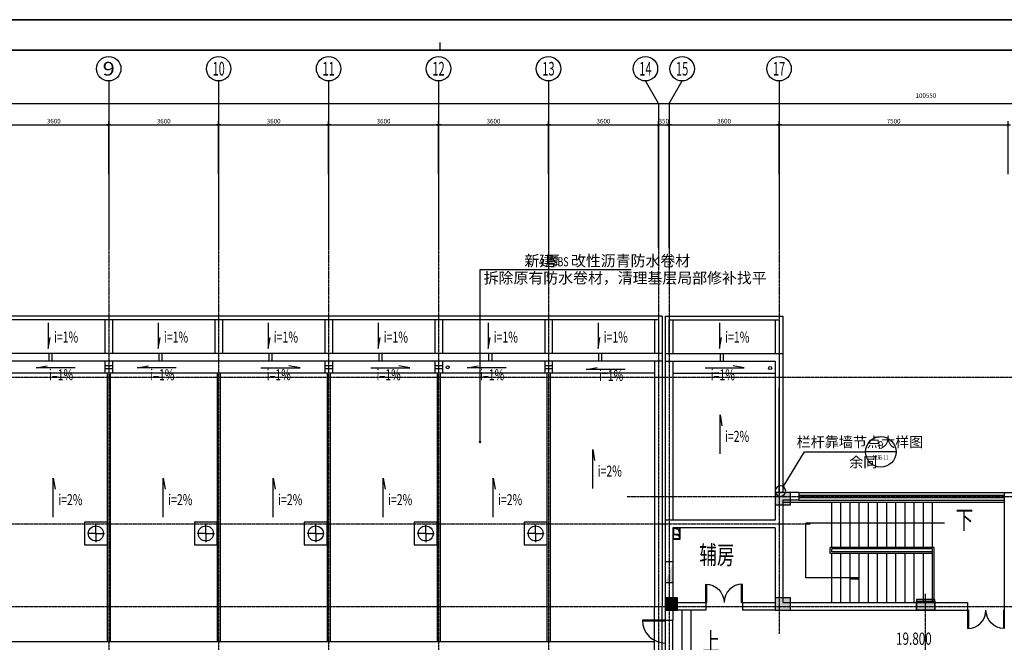
# Model space of a CAD drawing. Units: millimetres. Extents: x -66141 to 1023559, y -17922 to 60056.
# Drawn here: x 681091 to 713331, y 39686 to 60056 of the extents above; entities that cross this region are included whole.
import ezdxf
from ezdxf.enums import TextEntityAlignment as Align

# ---------------------------------------------------------------- set-up
doc = ezdxf.new("R2010")
doc.units = ezdxf.units.MM
for name, pattern in [('ACAD_ISO04W100', [30.5, 24, -3, 0.5, -3]), ('CONTINOUS', [0]), ('HIDDEN2', [0.1875, 0.125, -0.0625])]:
    doc.linetypes.add(name, pattern=pattern)
for name, color, linetype in [('105', 105, 'Continuous'), ('3', 3, 'Continuous'), ('4', 4, 'Continuous'), ('7', 7, 'Continuous'), ('9', 8, 'Continuous'), ('AA-DIM-LEAD', 3, 'Continuous'), ('AXIS', 3, 'Continuous'), ('AXIS_TEXT', 7, 'Continuous'), ('DIM', 3, 'Continuous'), ('DIM_IDEN', 3, 'Continuous'), ('DOTE', 8, 'ACAD_ISO04W100'), ('FURN', 145, 'Continuous'), ('HZ', 7, 'Continuous'), ('LI', 3, 'Continuous'), ('PUB_TEXT', 7, 'Continuous'), ('STAIR', 2, 'Continuous'), ('WALL', 2, 'Continuous'), ('图框', 123, 'Continuous'), ('柱', 7, 'Continuous')]:
    doc.layers.add(name, color=color, linetype=linetype)
doc.styles.add('_TCH_DIM', font='SIMPLEX', dxfattribs={"bigfont": 'GBCBIG'})
doc.styles.add('_TCH_LABEL', font='COMPLEX', dxfattribs={"bigfont": 'GBCBIG.shx'})
doc.styles.add('CHINA', font='txt', dxfattribs={"width": 0.7, "bigfont": 'HZTXT'})
doc.styles.add('COMPLEX', font='COMPLEX')
doc.styles.add('DIM_FONT', font='SIMPLEX.shx', dxfattribs={"width": 0.8})
doc.dimstyles.new('NORMAL', dxfattribs={"dimscale": 0.5, "dimtxt": 300, "dimasz": 1, "dimexe": 250, "dimexo": 0, "dimgap": 150, "dimtad": 1, "dimdec": 0, "dimzin": 0, "dimdsep": 46, "dimtxsty": 'DIM_FONT', "dimblk1": '_DIMX', "dimblk2": '_DIMX', "dimsah": 1, "dimcen": 0, "dimclrt": 7, "dimadec": 0, "dimazin": 0, "dimtfac": 1, "dimtdec": 0, "dimtix": 1, "dimtmove": 2, "dimatfit": 3, "dimldrblk": '_DIMX', "dimfxl": 1, "dimtolj": 1, "dimtzin": 0, "dimarcsym": 0})

# ---------------------------------------------------------------- blocks, each defined once
blk = doc.blocks.new('M')
at = {"layer": '3'}
for p, q in [((0, -950), (0, -1000)), ((0, -950), (999, -950)), ((0, -1000), (1000, -1000))]:
    blk.add_line(p, q, dxfattribs=at)
blk.add_arc((0, -1000), 1000, 0, 90, dxfattribs=at)
blk = doc.blocks.new('M-900')
at = {"layer": '3', "color": 3, "xscale": -0.89999991, "yscale": 0.89999991, "zscale": 0.89999991}
blk.add_blockref('M', (0, 0), dxfattribs=at)
blk = doc.blocks.new('_DIMX')
blk.add_line((-150, 0), (150, 0))
at = {"const_width": 50}
blk.add_lwpolyline([(-70, -70), (70, 70)], dxfattribs=at)
blk = doc.blocks.new('*D511')
at = {"layer": 'DEFPOINTS', "color": 0, "transparency": 16777216}
for p in [(713456, 56611), (705956, 55006), (713456, 55006)]:
    blk.add_point(p, dxfattribs=at)
at = {"layer": 'DIM', "color": 0, "lineweight": -2, "transparency": 16777216}
for p, q in [((705956, 55006), (705956, 56736)), ((705957, 56611), (713456, 56611)), ((713456, 55006), (713456, 56736))]:
    blk.add_line(p, q, dxfattribs=at)
at = {"layer": 'DIM', "color": 0, "lineweight": -2, "transparency": 16777216, "xscale": 0.5, "yscale": 0.5, "zscale": 0.5, "rotation": 180}
blk.add_blockref('_DIMX', (705956, 56611), dxfattribs=at)
at = {"layer": 'DIM', "color": 0, "lineweight": -2, "transparency": 16777216, "xscale": 0.5, "yscale": 0.5, "zscale": 0.5}
blk.add_blockref('_DIMX', (713456, 56611), dxfattribs=at)
at = {"layer": 'DIM', "color": 7, "transparency": 16777216, "insert": (709706, 56736), "char_height": 150, "attachment_point": 5, "style": 'CHINA'}
blk.add_mtext('\\A1;7500', dxfattribs=at)
blk = doc.blocks.new('*D512')
at = {"layer": 'DEFPOINTS', "color": 0, "transparency": 16777216}
for p in [(761031, 57314), (660481, 55006), (761031, 55006)]:
    blk.add_point(p, dxfattribs=at)
at = {"layer": 'DIM', "color": 0, "lineweight": -2, "transparency": 16777216}
for p, q in [((660481, 55006), (660481, 57439)), ((761031, 55006), (761031, 57439)), ((660482, 57314), (761031, 57314))]:
    blk.add_line(p, q, dxfattribs=at)
at = {"layer": 'DIM', "color": 0, "lineweight": -2, "transparency": 16777216, "xscale": 0.5, "yscale": 0.5, "zscale": 0.5, "rotation": 180}
blk.add_blockref('_DIMX', (660481, 57314), dxfattribs=at)
at = {"layer": 'DIM', "color": 0, "lineweight": -2, "transparency": 16777216, "xscale": 0.5, "yscale": 0.5, "zscale": 0.5}
blk.add_blockref('_DIMX', (761031, 57314), dxfattribs=at)
at = {"layer": 'DIM', "color": 7, "transparency": 16777216, "insert": (710764, 57574), "char_height": 150, "attachment_point": 5, "style": 'CHINA'}
blk.add_mtext('\\A1;100550', dxfattribs=at)
blk = doc.blocks.new('_AXISO')
blk.add_circle((0, 0), 0.5)
at = {"layer": 'AXIS_TEXT', "style": 'COMPLEX', "width": 1.041667}
blk.add_attdef('A', text='', height=0.56, dxfattribs=at).set_placement((-0.25, -0.28), (0.25, -0.28), align=Align.FIT)
blk = doc.blocks.new('*D530')
at = {"layer": 'DEFPOINTS', "color": 0, "transparency": 16777216}
for p in [(705956, 56611), (702356, 55006), (705956, 55006)]:
    blk.add_point(p, dxfattribs=at)
at = {"layer": 'DIM', "color": 0, "lineweight": -2, "transparency": 16777216}
for p, q in [((702356, 55006), (702356, 56736)), ((702357, 56611), (705956, 56611)), ((705956, 55006), (705956, 56736))]:
    blk.add_line(p, q, dxfattribs=at)
at = {"layer": 'DIM', "color": 0, "lineweight": -2, "transparency": 16777216, "xscale": 0.5, "yscale": 0.5, "zscale": 0.5, "rotation": 180}
blk.add_blockref('_DIMX', (702356, 56611), dxfattribs=at)
at = {"layer": 'DIM', "color": 0, "lineweight": -2, "transparency": 16777216, "xscale": 0.5, "yscale": 0.5, "zscale": 0.5}
blk.add_blockref('_DIMX', (705956, 56611), dxfattribs=at)
at = {"layer": 'DIM', "color": 7, "transparency": 16777216, "insert": (704156, 56736), "char_height": 150, "attachment_point": 5, "style": 'CHINA'}
blk.add_mtext('\\A1;3600', dxfattribs=at)
blk = doc.blocks.new('*D538')
at = {"layer": 'DEFPOINTS', "color": 0, "transparency": 16777216}
for p in [(684006, 56611), (680406, 55006), (684006, 55006)]:
    blk.add_point(p, dxfattribs=at)
at = {"layer": 'DIM', "color": 0, "lineweight": -2, "transparency": 16777216}
for p, q in [((680406, 55006), (680406, 56736)), ((680407, 56611), (684006, 56611)), ((684006, 55006), (684006, 56736))]:
    blk.add_line(p, q, dxfattribs=at)
at = {"layer": 'DIM', "color": 0, "lineweight": -2, "transparency": 16777216, "xscale": 0.5, "yscale": 0.5, "zscale": 0.5, "rotation": 180}
blk.add_blockref('_DIMX', (680406, 56611), dxfattribs=at)
at = {"layer": 'DIM', "color": 0, "lineweight": -2, "transparency": 16777216, "xscale": 0.5, "yscale": 0.5, "zscale": 0.5}
blk.add_blockref('_DIMX', (684006, 56611), dxfattribs=at)
at = {"layer": 'DIM', "color": 7, "transparency": 16777216, "insert": (682206, 56736), "char_height": 150, "attachment_point": 5, "style": 'CHINA'}
blk.add_mtext('\\A1;3600', dxfattribs=at)
blk = doc.blocks.new('*D539')
at = {"layer": 'DEFPOINTS', "color": 0, "transparency": 16777216}
for p in [(687606, 56611), (684006, 55006), (687606, 55006)]:
    blk.add_point(p, dxfattribs=at)
at = {"layer": 'DIM', "color": 0, "lineweight": -2, "transparency": 16777216}
for p, q in [((684006, 55006), (684006, 56736)), ((684007, 56611), (687606, 56611)), ((687606, 55006), (687606, 56736))]:
    blk.add_line(p, q, dxfattribs=at)
at = {"layer": 'DIM', "color": 0, "lineweight": -2, "transparency": 16777216, "xscale": 0.5, "yscale": 0.5, "zscale": 0.5, "rotation": 180}
blk.add_blockref('_DIMX', (684006, 56611), dxfattribs=at)
at = {"layer": 'DIM', "color": 0, "lineweight": -2, "transparency": 16777216, "xscale": 0.5, "yscale": 0.5, "zscale": 0.5}
blk.add_blockref('_DIMX', (687606, 56611), dxfattribs=at)
at = {"layer": 'DIM', "color": 7, "transparency": 16777216, "insert": (685806, 56736), "char_height": 150, "attachment_point": 5, "style": 'CHINA'}
blk.add_mtext('\\A1;3600', dxfattribs=at)
blk = doc.blocks.new('*D540')
at = {"layer": 'DEFPOINTS', "color": 0, "transparency": 16777216}
for p in [(691206, 56611), (687606, 55006), (691206, 55006)]:
    blk.add_point(p, dxfattribs=at)
at = {"layer": 'DIM', "color": 0, "lineweight": -2, "transparency": 16777216}
for p, q in [((687606, 55006), (687606, 56736)), ((687607, 56611), (691206, 56611)), ((691206, 55006), (691206, 56736))]:
    blk.add_line(p, q, dxfattribs=at)
at = {"layer": 'DIM', "color": 0, "lineweight": -2, "transparency": 16777216, "xscale": 0.5, "yscale": 0.5, "zscale": 0.5, "rotation": 180}
blk.add_blockref('_DIMX', (687606, 56611), dxfattribs=at)
at = {"layer": 'DIM', "color": 0, "lineweight": -2, "transparency": 16777216, "xscale": 0.5, "yscale": 0.5, "zscale": 0.5}
blk.add_blockref('_DIMX', (691206, 56611), dxfattribs=at)
at = {"layer": 'DIM', "color": 7, "transparency": 16777216, "insert": (689406, 56736), "char_height": 150, "attachment_point": 5, "style": 'CHINA'}
blk.add_mtext('\\A1;3600', dxfattribs=at)
blk = doc.blocks.new('*D541')
at = {"layer": 'DEFPOINTS', "color": 0, "transparency": 16777216}
for p in [(694806, 56611), (691206, 55006), (694806, 55006)]:
    blk.add_point(p, dxfattribs=at)
at = {"layer": 'DIM', "color": 0, "lineweight": -2, "transparency": 16777216}
for p, q in [((691206, 55006), (691206, 56736)), ((691207, 56611), (694806, 56611)), ((694806, 55006), (694806, 56736))]:
    blk.add_line(p, q, dxfattribs=at)
at = {"layer": 'DIM', "color": 0, "lineweight": -2, "transparency": 16777216, "xscale": 0.5, "yscale": 0.5, "zscale": 0.5, "rotation": 180}
blk.add_blockref('_DIMX', (691206, 56611), dxfattribs=at)
at = {"layer": 'DIM', "color": 0, "lineweight": -2, "transparency": 16777216, "xscale": 0.5, "yscale": 0.5, "zscale": 0.5}
blk.add_blockref('_DIMX', (694806, 56611), dxfattribs=at)
at = {"layer": 'DIM', "color": 7, "transparency": 16777216, "insert": (693006, 56736), "char_height": 150, "attachment_point": 5, "style": 'CHINA'}
blk.add_mtext('\\A1;3600', dxfattribs=at)
blk = doc.blocks.new('*D543')
at = {"layer": 'DEFPOINTS', "color": 0, "transparency": 16777216}
for p in [(698406, 56611), (694806, 55006), (698406, 55006)]:
    blk.add_point(p, dxfattribs=at)
at = {"layer": 'DIM', "color": 0, "lineweight": -2, "transparency": 16777216}
for p, q in [((694806, 55006), (694806, 56736)), ((694807, 56611), (698406, 56611)), ((698406, 55006), (698406, 56736))]:
    blk.add_line(p, q, dxfattribs=at)
at = {"layer": 'DIM', "color": 0, "lineweight": -2, "transparency": 16777216, "xscale": 0.5, "yscale": 0.5, "zscale": 0.5, "rotation": 180}
blk.add_blockref('_DIMX', (694806, 56611), dxfattribs=at)
at = {"layer": 'DIM', "color": 0, "lineweight": -2, "transparency": 16777216, "xscale": 0.5, "yscale": 0.5, "zscale": 0.5}
blk.add_blockref('_DIMX', (698406, 56611), dxfattribs=at)
at = {"layer": 'DIM', "color": 7, "transparency": 16777216, "insert": (696606, 56736), "char_height": 150, "attachment_point": 5, "style": 'CHINA'}
blk.add_mtext('\\A1;3600', dxfattribs=at)
blk = doc.blocks.new('*D544')
at = {"layer": 'DEFPOINTS', "color": 0, "transparency": 16777216}
for p in [(702006, 56611), (698406, 55006), (702006, 55006)]:
    blk.add_point(p, dxfattribs=at)
at = {"layer": 'DIM', "color": 0, "lineweight": -2, "transparency": 16777216}
for p, q in [((698406, 55006), (698406, 56736)), ((698407, 56611), (702006, 56611)), ((702006, 55006), (702006, 56736))]:
    blk.add_line(p, q, dxfattribs=at)
at = {"layer": 'DIM', "color": 0, "lineweight": -2, "transparency": 16777216, "xscale": 0.5, "yscale": 0.5, "zscale": 0.5, "rotation": 180}
blk.add_blockref('_DIMX', (698406, 56611), dxfattribs=at)
at = {"layer": 'DIM', "color": 0, "lineweight": -2, "transparency": 16777216, "xscale": 0.5, "yscale": 0.5, "zscale": 0.5}
blk.add_blockref('_DIMX', (702006, 56611), dxfattribs=at)
at = {"layer": 'DIM', "color": 7, "transparency": 16777216, "insert": (700206, 56736), "char_height": 150, "attachment_point": 5, "style": 'CHINA'}
blk.add_mtext('\\A1;3600', dxfattribs=at)
blk = doc.blocks.new('*D546')
at = {"layer": 'DEFPOINTS', "color": 0, "transparency": 16777216}
for p in [(702356, 56611), (702006, 52596), (702356, 52596)]:
    blk.add_point(p, dxfattribs=at)
at = {"layer": 'DIM', "color": 0, "lineweight": -2, "transparency": 16777216}
for p, q in [((702006, 56611), (702005, 56611)), ((702006, 52596), (702006, 56736)), ((702006, 56611), (702356, 56611)), ((702356, 52596), (702356, 56736)), ((702357, 56611), (702357, 56611))]:
    blk.add_line(p, q, dxfattribs=at)
at = {"layer": 'DIM', "color": 0, "lineweight": -2, "transparency": 16777216, "xscale": 0.5, "yscale": 0.5, "zscale": 0.5}
blk.add_blockref('_DIMX', (702006, 56611), dxfattribs=at)
at = {"layer": 'DIM', "color": 0, "lineweight": -2, "transparency": 16777216, "xscale": 0.5, "yscale": 0.5, "zscale": 0.5, "rotation": 180}
blk.add_blockref('_DIMX', (702356, 56611), dxfattribs=at)
at = {"layer": 'DIM', "color": 7, "transparency": 16777216, "insert": (702181, 56736), "char_height": 150, "attachment_point": 5, "style": 'CHINA'}
blk.add_mtext('\\A1;350', dxfattribs=at)
blk = doc.blocks.new('烟道')
at = {"layer": 'FURN'}
for p, q in [((15, -15), (175, -48)), ((15, -225), (179, -249)), ((175, -48), (225, -210)), ((179, -249), (225, -365))]:
    blk.add_line(p, q, dxfattribs=at)
for points in [[(240, -380), (240, 0), (0, 0), (0, -380)], [(15, -210), (225, -210), (225, -15), (15, -15)], [(15, -225), (225, -225), (225, -365), (15, -365)]]:
    blk.add_lwpolyline(points, close=True, dxfattribs=at)
blk = doc.blocks.new('余杭-A1+0.25')
blk.add_lwpolyline([(0, 0), (147200, 0), (147200, 59400), (0, 59400)], close=True)
at = {"layer": '图框'}
for p, q in [((0, 59400), (147200, 59400)), ((146200, 58400), (2500, 58400)), ((2500, 58400), (146200, 58400)), ((49800, 58400), (49800, 58658))]:
    blk.add_line(p, q, dxfattribs=at)
at = {"layer": '图框', "const_width": 45}
blk.add_lwpolyline([(146200, 58400), (2500, 58400), (2500, 1000), (146200, 1000)], close=True, dxfattribs=at)

msp = doc.modelspace()

# ---------------------------------------------------------------- linework, layer by layer
at = {"layer": '105'}
msp.add_solid([(702481.3, 41635.9), (702231.3, 41635.9), (702481.3, 42315.9)], dxfattribs=at)
at = {"layer": '4'}
for p, q in [((706601.3, 44585.9), (713331.3, 44585.9)), ((706601.3, 44495.9), (713331.3, 44495.9)), ((706601.3, 44425.9), (713331.3, 44425.9)), ((706601.3, 44335.9), (713331.3, 44335.9)), ((707681.3, 42790.9), (707681.3, 44275.9)), ((707981.3, 42790.9), (707981.3, 44275.9)), ((708281.3, 42790.9), (708281.3, 44275.9)), ((708581.3, 42790.9), (708581.3, 44275.9)), ((708881.3, 42790.9), (708881.3, 44275.9)), ((709181.3, 42790.9), (709181.3, 44275.9)), ((709481.3, 42790.9), (709481.3, 44275.9)), ((709781.3, 42790.9), (709781.3, 44275.9)), ((710081.3, 42790.9), (710081.3, 44275.9)), ((710381.3, 42790.9), (710381.3, 44275.9)), ((710681.3, 42790.9), (710681.3, 44275.9)), ((710981.3, 42790.9), (710981.3, 44275.9)), ((683586.3, 43245.9), (683586.3, 43525.3)), ((687186.3, 43245.9), (687186.3, 43525.3)), ((690786.3, 43245.9), (690786.3, 43525.3)), ((694386.3, 43245.9), (694386.3, 43525.3)), ((697986.3, 43245.9), (697986.3, 43525.3)), ((711371.2, 43581.6), (706835.2, 43581.6)), ((706835.2, 41800.2), (706835.2, 43581.6)), ((683586.3, 43245.9), (683306.9, 43245.9)), ((683586.3, 43245.9), (683865.8, 43245.9)), ((683586.3, 43245.9), (683586.3, 42966.5)), ((687186.3, 43245.9), (686906.9, 43245.9)), ((687186.3, 43245.9), (687465.8, 43245.9)), ((687186.3, 43245.9), (687186.3, 42966.5)), ((690786.3, 43245.9), (690506.9, 43245.9)), ((690786.3, 43245.9), (691065.8, 43245.9)), ((690786.3, 43245.9), (690786.3, 42966.5)), ((694386.3, 43245.9), (694106.9, 43245.9)), ((694386.3, 43245.9), (694665.8, 43245.9)), ((694386.3, 43245.9), (694386.3, 42966.5)), ((697986.3, 43245.9), (697706.9, 43245.9)), ((697986.3, 43245.9), (698265.8, 43245.9)), ((697986.3, 43245.9), (697986.3, 42966.5)), ((711031.3, 42790.9), (707631.3, 42790.9)), ((707631.3, 42590.9), (707631.3, 42790.9)), ((710981.3, 42590.9), (707631.3, 42590.9)), ((710981.3, 42740.9), (707681.3, 42740.9)), ((707681.3, 42640.9), (707681.3, 42740.9)), ((710981.3, 42640.9), (707681.3, 42640.9)), ((707681.3, 40985.9), (707681.3, 42590.9)), ((707981.3, 40985.9), (707981.3, 42590.9)), ((708281.3, 40985.9), (708281.3, 42590.9)), ((708581.3, 40985.9), (708581.3, 42590.9)), ((708881.3, 40985.9), (708881.3, 42590.9)), ((709181.3, 40985.9), (709181.3, 42590.9)), ((709481.3, 40985.9), (709481.3, 42590.9)), ((709781.3, 40985.9), (709781.3, 42590.9)), ((710081.3, 40985.9), (710081.3, 42590.9)), ((710381.3, 40985.9), (710381.3, 42590.9)), ((710681.3, 40985.9), (710681.3, 42590.9)), ((710981.3, 40985.9), (710981.3, 42740.9)), ((711031.3, 40985.9), (711031.3, 42790.9)), ((708581.3, 41800.2), (706835.2, 41800.2)), ((708581.3, 41753.8), (708281.3, 41753.8))]:
    msp.add_line(p, q, dxfattribs=at)
for points in [[(683961.3, 43620.9), (683211.3, 43620.9), (683211.3, 42870.9), (683961.3, 42870.9), (683961.3, 43620.9)], [(687561.3, 43620.9), (686811.3, 43620.9), (686811.3, 42870.9), (687561.3, 42870.9), (687561.3, 43620.9)], [(691161.3, 43620.9), (690411.3, 43620.9), (690411.3, 42870.9), (691161.3, 42870.9), (691161.3, 43620.9)], [(694761.3, 43620.9), (694011.3, 43620.9), (694011.3, 42870.9), (694761.3, 42870.9), (694761.3, 43620.9)], [(698361.3, 43620.9), (697611.3, 43620.9), (697611.3, 42870.9), (698361.3, 42870.9), (698361.3, 43620.9)]]:
    msp.add_lwpolyline(points, dxfattribs=at)
for centre in [(683586.3, 43245.9), (687186.3, 43245.9), (690786.3, 43245.9), (694386.3, 43245.9), (697986.3, 43245.9)]:
    msp.add_circle(centre, 245, dxfattribs=at)
at = {"layer": '7'}
for p, q in [((702131.3, 50360.9), (665881.3, 50360.9)), ((702131.3, 50360.9), (702131.3, 40860.9)), ((702231.3, 50360.9), (702231.3, 43685.9)), ((702231.3, 50360.9), (706081.3, 50360.9)), ((706081.3, 50360.9), (706081.3, 44585.9)), ((702011.3, 50240.9), (666001.3, 50240.9)), ((702011.3, 50240.9), (702011.3, 49135.9)), ((702351.3, 50240.9), (705961.3, 50240.9)), ((702351.3, 50240.9), (702351.3, 49135.9)), ((705961.3, 50240.9), (705961.3, 49135.9)), ((702131.3, 49135.9), (665881.3, 49135.9)), ((702231.3, 49135.9), (706081.3, 49135.9)), ((702131.3, 48885.9), (666131.3, 48885.9)), ((701881.3, 48885.9), (701881.3, 40860.9)), ((702231.3, 48885.9), (705831.3, 48885.9)), ((702481.3, 48885.9), (702481.3, 43685.9)), ((705831.3, 48885.9), (705831.3, 44585.9)), ((701881.3, 48485.9), (666131.3, 48485.9)), ((702481.3, 48485.9), (705831.3, 48485.9)), ((702481.3, 42315.9), (702231.3, 42315.9)), ((702481.3, 41635.9), (702231.3, 41635.9)), ((701881.3, 30835.9), (701881.3, 40860.9)), ((702131.3, 28960.9), (702131.3, 40860.9)), ((702781.3, 38585.9), (702781.3, 40735.9)), ((703081.3, 38585.9), (703081.3, 40735.9)), ((702231.3, 40410.9), (702231.3, 38910.9)), ((702481.3, 38910.9), (702481.3, 40410.9)), ((661866.3, 39710.9), (701881.3, 39710.9))]:
    msp.add_line(p, q, dxfattribs=at)
at = {"layer": '7', "linetype": 'HIDDEN2'}
for p, q in [((682057.2, 48885.9), (682057.2, 49135.9)), ((682157.2, 48885.9), (682157.2, 49135.9)), ((685657.2, 48885.9), (685657.2, 49135.9)), ((685757.2, 48885.9), (685757.2, 49135.9)), ((689257.2, 48885.9), (689257.2, 49135.9)), ((689357.2, 48885.9), (689357.2, 49135.9)), ((692857.2, 48885.9), (692857.2, 49135.9)), ((692957.2, 48885.9), (692957.2, 49135.9)), ((696457.2, 48885.9), (696457.2, 49135.9)), ((696557.2, 48885.9), (696557.2, 49135.9)), ((700057.2, 48885.9), (700057.2, 49135.9)), ((700157.2, 48885.9), (700157.2, 49135.9)), ((704036.2, 48885.9), (704036.2, 49135.9)), ((704136.2, 48885.9), (704136.2, 49135.9))]:
    msp.add_line(p, q, dxfattribs=at)
at = {"layer": '7'}
for centre in [(695106.9, 48684.8), (705665.5, 48658.8)]:
    msp.add_circle(centre, 50, dxfattribs=at)
at = {"layer": '9'}
for p, q in [((683881.3, 50240.9), (683881.3, 49135.9)), ((684131.3, 50240.9), (684131.3, 49135.9)), ((687481.3, 50240.9), (687481.3, 49135.9)), ((687731.3, 50240.9), (687731.3, 49135.9)), ((691081.3, 50240.9), (691081.3, 49135.9)), ((691331.3, 50240.9), (691331.3, 49135.9)), ((694681.3, 50240.9), (694681.3, 49135.9)), ((694931.3, 50240.9), (694931.3, 49135.9)), ((698281.3, 50240.9), (698281.3, 49135.9)), ((698531.3, 50240.9), (698531.3, 49135.9)), ((701881.3, 50240.9), (701881.3, 49135.9)), ((702481.3, 50240.9), (702481.3, 49135.9)), ((705831.3, 50240.9), (705831.3, 49135.9)), ((683881.3, 48885.9), (683881.3, 48485.9)), ((684131.3, 48885.9), (684131.3, 48485.9)), ((691081.3, 48885.9), (691081.3, 48485.9)), ((691331.3, 48885.9), (691331.3, 48485.9)), ((694681.3, 48885.9), (694681.3, 48485.9)), ((694931.3, 48885.9), (694931.3, 48485.9)), ((698281.3, 48885.9), (698281.3, 48485.9)), ((698531.3, 48885.9), (698531.3, 48485.9)), ((683956.3, 48485.9), (683956.3, 39710.9)), ((684056.3, 48485.9), (684056.3, 39710.9)), ((687556.3, 48485.9), (687556.3, 39710.9)), ((687656.3, 48485.9), (687656.3, 39710.9)), ((691156.3, 48485.9), (691156.3, 39710.9)), ((691256.3, 48485.9), (691256.3, 39710.9)), ((694756.3, 48485.9), (694756.3, 39710.9)), ((694856.3, 48485.9), (694856.3, 39710.9)), ((698356.3, 48485.9), (698356.3, 39710.9)), ((698456.3, 48485.9), (698456.3, 39710.9))]:
    msp.add_line(p, q, dxfattribs=at)
at = {"layer": '9', "linetype": 'HIDDEN2'}
for p, q in [((684131.3, 48735.9), (683881.3, 48735.9)), ((691331.3, 48735.9), (691081.3, 48735.9)), ((694931.3, 48735.9), (694681.3, 48735.9)), ((698531.3, 48735.9), (698281.3, 48735.9)), ((684131.3, 48635.9), (683881.3, 48635.9)), ((691331.3, 48635.9), (691081.3, 48635.9)), ((694931.3, 48635.9), (694681.3, 48635.9)), ((698531.3, 48635.9), (698281.3, 48635.9))]:
    msp.add_line(p, q, dxfattribs=at)
at = {"layer": 'AA-DIM-LEAD'}
for p, q in [((696164.6, 46240.1), (696164.6, 51883.2)), ((696164.6, 51883.2), (701113.7, 51883.2))]:
    msp.add_line(p, q, dxfattribs=at)
at = {"layer": 'AA-DIM-LEAD', "const_width": 40}
msp.add_lwpolyline([(696164.6, 46220.1, 1), (696164.6, 46260.1, 1)], format="xyb", close=True, dxfattribs=at)
at = {"layer": 'AXIS', "linetype": 'CONTINOUS'}
for p, q in [((684006.3, 58051.6), (684006.3, 52551.6)), ((687606.3, 58051.6), (687606.3, 52551.6)), ((691206.3, 58051.6), (691206.3, 52551.6)), ((694806.3, 58051.6), (694806.3, 52551.6)), ((698406.3, 58051.6), (698406.3, 52551.6)), ((702006.3, 57313.7), (701580.4, 58051.6)), ((702356.3, 57313.7), (702782.3, 58051.6)), ((705956.3, 58051.6), (705956.3, 52596.1)), ((702006.3, 57313.7), (702006.3, 52551.6)), ((702356.3, 57313.7), (702356.3, 52596.1))]:
    msp.add_line(p, q, dxfattribs=at)
at = {"layer": 'DIM_IDEN'}
for p, q in [((706091.2, 44777.5), (706786.8, 45915.7)), ((706786.8, 45915.7), (708785.2, 45915.7)), ((709785.2, 45915.7), (708785.2, 45915.7))]:
    msp.add_line(p, q, dxfattribs=at)
msp.add_lwpolyline([(706173, 44631.7, 1), (705831.3, 44631.7, 1)], format="xyb", close=True, dxfattribs=at)
msp.add_circle((709285.2, 45915.7), 500, dxfattribs=at)
at = {"layer": 'DOTE', "ltscale": 0.05}
for p, q in [((684006.3, 55006), (684006.3, 24814)), ((687606.3, 55006), (687606.3, 24814)), ((691206.3, 55006), (691206.3, 24814)), ((694806.3, 55006), (694806.3, 24814)), ((698406.3, 55006), (698406.3, 24814)), ((702006.3, 55006), (702006.3, 24814)), ((702356.3, 55006), (702356.3, 24814)), ((705956.3, 55006), (705956.3, 39959)), ((658415.2, 48360.9), (765847.5, 48360.9)), ((700985.3, 44460.9), (720181.5, 44460.9)), ((658415.2, 43560.9), (706983.7, 43560.9)), ((710756.3, 23571.3), (710756.3, 41267.9)), ((658415.2, 40860.9), (765847.5, 40860.9))]:
    msp.add_line(p, q, dxfattribs=at)
at = {"layer": 'HZ', "linetype": 'Continuous'}
for p, q in [((682028.6, 50139.5), (682028.6, 49293.5)), ((685628.6, 50139.5), (685628.6, 49293.5)), ((689228.6, 50139.5), (689228.6, 49293.5)), ((692828.6, 50139.5), (692828.6, 49293.5)), ((696428.6, 50139.5), (696428.6, 49293.5)), ((700028.6, 50139.5), (700028.6, 49293.5)), ((704007.7, 50139.5), (704007.7, 49293.5)), ((682028.6, 49293.5), (682091.5, 49657.9)), ((685628.6, 49293.5), (685691.5, 49657.9)), ((689228.6, 49293.5), (689291.5, 49657.9)), ((692828.6, 49293.5), (692891.5, 49657.9)), ((696428.6, 49293.5), (696491.5, 49657.9)), ((700028.6, 49293.5), (700091.5, 49657.9)), ((704007.7, 49293.5), (704070.5, 49657.9)), ((681625.9, 48665), (681990.3, 48727.9)), ((684941.9, 48665), (685306.3, 48727.9)), ((690270.8, 48665), (689906.4, 48727.9)), ((693870.8, 48665), (693506.4, 48727.9)), ((695741.9, 48665), (696106.3, 48727.9)), ((704813.6, 48665), (704449.2, 48727.9)), ((682904.4, 48665), (681625.9, 48665)), ((686220.4, 48665), (684941.9, 48665)), ((688992.3, 48665), (690270.8, 48665)), ((692592.3, 48665), (693870.8, 48665)), ((697020.4, 48665), (695741.9, 48665)), ((699639, 48615), (700003.4, 48677.9)), ((700917.5, 48615), (699639, 48615)), ((703535.1, 48665), (704813.6, 48665)), ((704024, 45851.5), (704024, 47130)), ((704024, 47130), (704086.8, 46765.6)), ((699855, 45994.6), (699917.9, 45630.2)), ((699855, 44716.1), (699855, 45994.6)), ((682192.4, 45060.3), (682255.3, 44695.9)), ((682192.4, 43781.8), (682192.4, 45060.3)), ((685792.4, 45060.3), (685855.3, 44695.9)), ((685792.4, 43781.8), (685792.4, 45060.3)), ((689392.4, 45060.3), (689455.3, 44695.9)), ((689392.4, 43781.8), (689392.4, 45060.3)), ((692992.4, 45060.3), (693055.3, 44695.9)), ((692992.4, 43781.8), (692992.4, 45060.3)), ((696592.4, 45060.3), (696655.3, 44695.9)), ((696592.4, 43781.8), (696592.4, 45060.3)), ((706081.3, 44275.9), (713331.3, 44275.9))]:
    msp.add_line(p, q, dxfattribs=at)
at = {"layer": 'STAIR', "const_width": 50}
msp.add_lwpolyline([(705958.8, 44585.9), (705963.8, 49135.9)], dxfattribs=at)
at = {"layer": 'WALL'}
for p, q in [((706601.3, 44585.9), (705831.3, 44585.9)), ((705831.3, 44585.9), (705831.3, 43685.9)), ((706601.3, 44585.9), (706601.3, 44335.9)), ((713331.3, 44585.9), (713331.3, 40735.9)), ((713331.3, 44585.9), (714181.3, 44585.9)), ((706601.3, 44335.9), (706081.3, 44335.9)), ((706081.3, 44335.9), (706081.3, 40985.9)), ((702231.3, 43685.9), (702231.3, 40410.9)), ((705831.3, 43685.9), (702231.3, 43685.9)), ((702481.3, 43435.9), (702481.3, 40410.9)), ((705831.3, 43435.9), (702481.3, 43435.9)), ((705831.3, 43435.9), (705831.3, 40985.9)), ((702481.3, 40985.9), (703556.3, 40985.9)), ((703556.3, 40985.9), (703556.3, 40735.9)), ((704756.3, 40985.9), (704756.3, 40735.9)), ((704756.3, 40985.9), (705831.3, 40985.9)), ((706081.3, 40985.9), (712131.3, 40985.9)), ((712131.3, 40985.9), (712131.3, 40735.9)), ((703556.3, 40735.9), (702231.3, 40735.9)), ((702481.3, 40735.9), (702481.3, 40410.9)), ((705831.3, 40735.9), (704756.3, 40735.9)), ((705831.3, 40735.9), (712131.3, 40735.9)), ((702231.3, 40410.9), (702481.3, 40410.9))]:
    msp.add_line(p, q, dxfattribs=at)
at = {"layer": 'WALL', "linetype": 'HIDDEN2'}
msp.add_line((711056.3, 40985.9), (711056.3, 40735.9), dxfattribs=at)
at = {"layer": '柱'}
for p, q in [((710456.3, 41085.9), (710456.3, 40735.9)), ((711056.3, 41085.9), (710456.3, 41085.9)), ((711056.3, 40735.9), (711056.3, 41085.9)), ((710456.3, 40735.9), (711056.3, 40735.9))]:
    msp.add_line(p, q, dxfattribs=at)
for points in [[(706331.3, 44585.9), (705831.3, 44585.9), (705831.3, 44185.9), (706331.3, 44185.9), (706331.3, 44585.9)], [(702631.3, 41135.9), (702231.3, 41135.9), (702231.3, 40735.9), (702631.3, 40735.9), (702631.3, 41135.9)], [(706331.3, 41135.9), (705831.3, 41135.9), (705831.3, 40735.9), (706331.3, 40735.9), (706331.3, 41135.9)], [(710456.3, 41035.9), (711056.3, 41035.9), (711056.3, 40735.9), (710456.3, 40735.9), (710456.3, 41035.9)]]:
    msp.add_lwpolyline(points, dxfattribs=at)
for points in [[(706331.3, 44585.9), (706331.3, 44185.9), (705831.3, 44585.9), (705831.3, 44185.9)], [(702631.3, 41135.9), (702631.3, 40735.9), (702231.3, 41135.9), (702231.3, 40735.9)], [(706331.3, 41135.9), (706331.3, 40735.9), (705831.3, 41135.9), (705831.3, 40735.9)], [(710456.3, 41085.9), (711056.3, 41085.9), (710456.3, 40735.9), (711056.3, 40735.9)], [(710456.3, 41035.9), (710456.3, 40735.9), (711056.3, 41035.9), (711056.3, 40735.9)]]:
    msp.add_solid(points, dxfattribs=at)

# ---------------------------------------------------------------- block references
msp.add_blockref('余杭-A1+0.25', (645058.8, 655.7))
at = {"layer": '3', "linetype": 'Continuous'}
for p, xscale, yscale, zscale, rotation in [((704156.3, 40985.9), 0.6666666666666665, 0.6666666666666665, 0.6666666666666665, 270), ((704156.3, 40985.9), -0.6666666666666665, 0.6666666666666665, 0.6666666666666665, 90), ((712731.3, 40735.9), -0.6666666666666665, 0.6666666666666665, 0.6666666666666665, 270), ((712731.3, 40735.9), 0.6666666666666665, 0.6666666666666665, 0.6666666666666665, 90), ((702231.3, 39660.9), -0.8333333333333331, 0.8333333333333331, 0.8333333333333331, 180)]:
    msp.add_blockref('M-900', p, dxfattribs=dict(at, xscale=xscale, yscale=yscale, zscale=zscale, rotation=rotation))
at = {"layer": 'AXIS', "linetype": 'CONTINOUS'}
ref = msp.add_blockref('_AXISO', (684006.3, 58451.6), dxfattribs=dict(at, xscale=800, yscale=800, zscale=800))
ref.add_attrib('A', '9', dxfattribs={"layer": 'AXIS_TEXT', "height": 448, "style": 'COMPLEX', "width": 1.339286}).set_placement((683806.3, 58227.6), (684206.3, 58227.6), align=Align.FIT)
ref = msp.add_blockref('_AXISO', (687606.3, 58451.6), dxfattribs=dict(at, xscale=800, yscale=800, zscale=800))
ref.add_attrib('A', '10', dxfattribs={"layer": 'AXIS_TEXT', "height": 448, "style": 'COMPLEX', "width": 0.646552}).set_placement((687406.3, 58227.6), (687806.3, 58227.6), align=Align.FIT)
ref = msp.add_blockref('_AXISO', (691206.3, 58451.6), dxfattribs=dict(at, xscale=800, yscale=800, zscale=800))
ref.add_attrib('A', '11', dxfattribs={"layer": 'AXIS_TEXT', "height": 448, "style": 'COMPLEX', "width": 0.78125}).set_placement((691006.3, 58227.6), (691406.3, 58227.6), align=Align.FIT)
ref = msp.add_blockref('_AXISO', (694806.3, 58451.6), dxfattribs=dict(at, xscale=800, yscale=800, zscale=800))
ref.add_attrib('A', '12', dxfattribs={"layer": 'AXIS_TEXT', "height": 448, "style": 'COMPLEX', "width": 0.646552}).set_placement((694606.3, 58227.6), (695006.3, 58227.6), align=Align.FIT)
ref = msp.add_blockref('_AXISO', (698406.3, 58451.6), dxfattribs=dict(at, xscale=800, yscale=800, zscale=800))
ref.add_attrib('A', '13', dxfattribs={"layer": 'AXIS_TEXT', "height": 448, "style": 'COMPLEX', "width": 0.646552}).set_placement((698206.3, 58227.6), (698606.3, 58227.6), align=Align.FIT)
ref = msp.add_blockref('_AXISO', (701580.4, 58451.6), dxfattribs=dict(at, xscale=800, yscale=800, zscale=800))
ref.add_attrib('A', '14', dxfattribs={"layer": 'AXIS_TEXT', "height": 448, "style": 'COMPLEX', "width": 0.604839}).set_placement((701380.4, 58227.6), (701780.4, 58227.6), align=Align.FIT)
ref = msp.add_blockref('_AXISO', (702782.3, 58450.7), dxfattribs=dict(at, xscale=800, yscale=800, zscale=800))
ref.add_attrib('A', '15', dxfattribs={"layer": 'AXIS_TEXT', "height": 448, "style": 'COMPLEX', "width": 0.646552}).set_placement((702582.3, 58226.7), (702982.3, 58226.7), align=Align.FIT)
ref = msp.add_blockref('_AXISO', (705956.3, 58451.6), dxfattribs=dict(at, xscale=800, yscale=800, zscale=800))
ref.add_attrib('A', '17', dxfattribs={"layer": 'AXIS_TEXT', "height": 448, "style": 'COMPLEX', "width": 0.646552}).set_placement((705756.3, 58227.6), (706156.3, 58227.6), align=Align.FIT)
at = {"layer": 'LI'}
msp.add_blockref('烟道', (702481.3, 43435.9), dxfattribs=at)

# ---------------------------------------------------------------- texts
at = {"layer": 'DIM', "style": 'CHINA', "width": 0.7}
msp.add_text('19.800', height=400, dxfattribs=at).set_placement((709787.8, 39603.5))
at = {"layer": 'HZ', "linetype": 'Continuous', "style": 'CHINA', "width": 0.7}
for s, height, p in [('i=1%', 360, (682212.7, 49491.6)), ('i=1%', 360, (685812.7, 49491.6)), ('i=1%', 360, (689412.7, 49491.6)), ('i=1%', 360, (693012.7, 49491.6)), ('i=1%', 360, (696612.7, 49491.6)), ('i=1%', 360, (700212.7, 49491.6)), ('i=1%', 360, (704191.8, 49491.6)), ('i=1%', 360, (689175.9, 48258.4)), ('i=1%', 360, (692775.9, 48258.4)), ('i=1%', 360, (703718.7, 48258.4)), ('i=2%', 360, (704185.5, 46242.2)), ('i=2%', 360, (700016.6, 45106.9)), ('i=2%', 360, (682353.9, 44172.6)), ('i=2%', 360, (685953.9, 44172.6)), ('i=2%', 360, (689553.9, 44172.6)), ('i=2%', 360, (693153.9, 44172.6)), ('i=2%', 360, (696753.9, 44172.6)), ('下', 600, (711740.2, 43395.2)), ('辅房', 600, (703346.9, 42241.7)), ('上', 600, (703449.8, 39409.1))]:
    msp.add_text(s, height=height, dxfattribs=at).set_placement(p)
for p in [(682048.8, 48258.4), (685364.8, 48258.4), (696164.8, 48258.4), (700061.9, 48236.5)]:
    msp.add_text('i=1%', height=360, rotation=360, dxfattribs=at).set_placement(p)
at = {"layer": 'PUB_TEXT', "color": 7, "style": '_TCH_DIM'}
for s, height, p in [('新建', 357.45, (697618.4, 51988.2)), ('厚', 357.4, (698295, 51988.2)), ('改性沥青防水卷材', 357.45, (699143.2, 51988.2)), ('拆除原有防水卷材，清理基层局部修补找平', 357.447, (696284.5, 51428.2)), ('栏杆靠墙节点大样图', 337.59, (706531.8, 46071.9)), ('余同', 337.59, (708252, 45410.5))]:
    msp.add_text(s, height=height, dxfattribs=at).set_placement(p)
at = {"layer": 'PUB_TEXT', "color": 7, "style": '_TCH_DIM', "width": 0.705882}
for s, p in [('4', (698095, 51988.2)), ('SBS', (698533.2, 51988.2))]:
    msp.add_text(s, height=297.5, dxfattribs=at).set_placement(p)
at = {"layer": 'PUB_TEXT', "color": 7, "style": '_TCH_LABEL'}
msp.add_text('9', height=261, dxfattribs=at).set_placement((709198.2, 46008.2), (709372.2, 46008.2), align=Align.FIT)
at = {"layer": 'PUB_TEXT', "color": 7, "style": '_TCH_LABEL', "width": 0.975376}
msp.add_text('建施-11', height=139.7, dxfattribs=at).set_placement((709027.5, 45660.5), (709542.8, 45660.5), align=Align.FIT)

# ---------------------------------------------------------------- dimensions: what is measured, and where the dimension line sits
at = {"layer": 'DIM'}
dim = msp.add_linear_dim(base=(761031.3, 57313.7), p1=(660481.3, 55006), p2=(761031.3, 55006), dimstyle='NORMAL', override={"dimtxt": 300, "dimexo": 0, "dimgap": 100, "dimtxsty": 'CHINA'}, dxfattribs=at)
dim.commit()
dim.dimension.update_dxf_attribs({"geometry": '*D512', "text_midpoint": (710763.9, 57573.9), "dimtype": 128})
for base, p1, p2, picture, middle in [((684006.3, 56611), (680406.3, 55006), (684006.3, 55006), '*D538', (682206.3, 56736)), ((687606.3, 56611), (684006.3, 55006), (687606.3, 55006), '*D539', (685806.3, 56736)), ((691206.3, 56611), (687606.3, 55006), (691206.3, 55006), '*D540', (689406.3, 56736)), ((694806.3, 56611), (691206.3, 55006), (694806.3, 55006), '*D541', (693006.3, 56736)), ((698406.3, 56611), (694806.3, 55006), (698406.3, 55006), '*D543', (696606.3, 56736)), ((702006.3, 56611), (698406.3, 55006), (702006.3, 55006), '*D544', (700206.3, 56736)), ((702356.3, 56611), (702006.3, 52596.1), (702356.3, 52596.1), '*D546', (702181.3, 56736)), ((705956.3, 56611), (702356.3, 55006), (705956.3, 55006), '*D530', (704156.3, 56736)), ((713456.3, 56611), (705956.3, 55006), (713456.3, 55006), '*D511', (709706.3, 56736))]:
    dim = msp.add_linear_dim(base=base, p1=p1, p2=p2, dimstyle='NORMAL', override={"dimtxt": 300, "dimexo": 0, "dimgap": 100, "dimtxsty": 'CHINA'}, dxfattribs=at)
    dim.commit()
    dim.dimension.update_dxf_attribs({"geometry": picture, "text_midpoint": middle})

doc.saveas('drawing.dxf')
